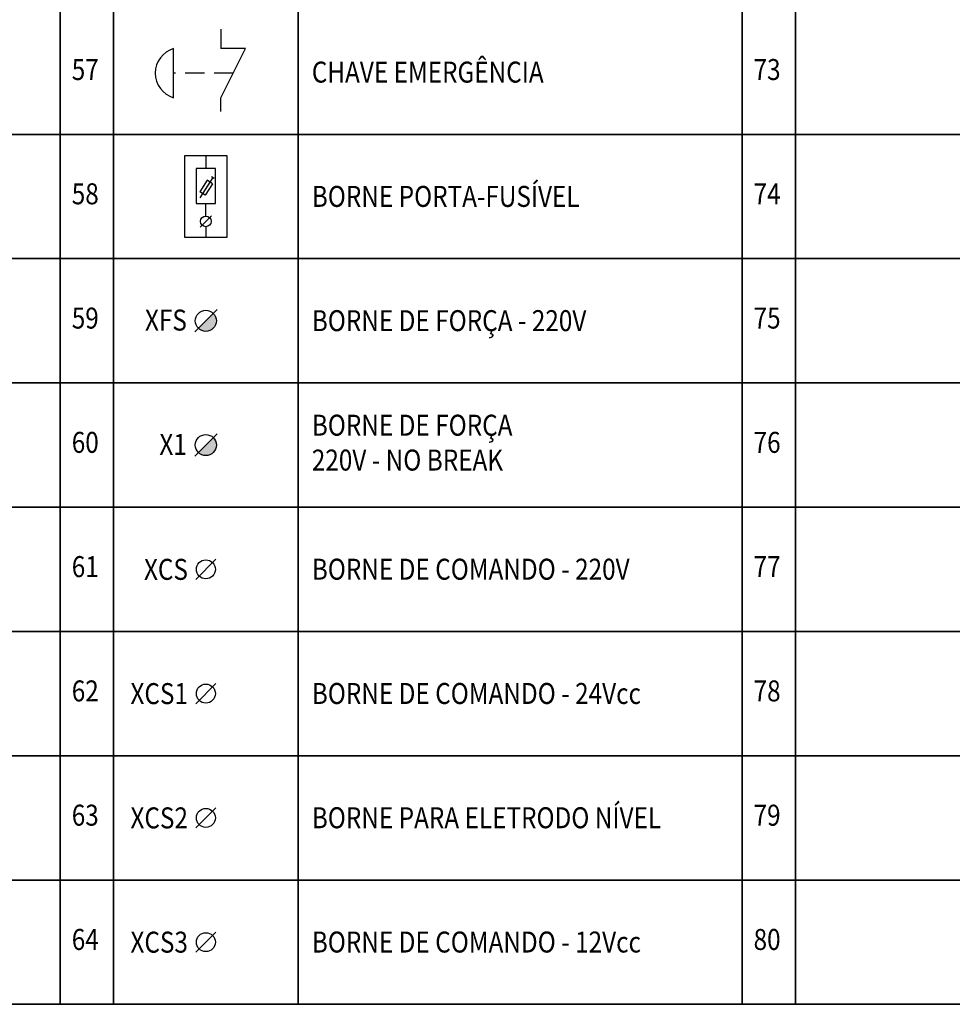
# Model space of a CAD drawing. Units: millimetres. Extents: x -743115 to -370179, y 205051 to 412774.
# Drawn here: x -370610 to -370549, y 205551 to 205615 of the extents above; entities that cross this region are included whole.
import ezdxf
from ezdxf.enums import TextEntityAlignment as Align

# ---------------------------------------------------------------- set-up
doc = ezdxf.new("R2010")
doc.units = ezdxf.units.MM
doc.header["$LTSCALE"] = 5
doc.linetypes.add('DASHED2', pattern=[0.375, 0.25, -0.125])
for name, color, linetype in [('1', 1, 'Continuous'), ('3', 3, 'Continuous'), ('CISM_19_TEXTO_FINO', 7, 'Continuous')]:
    doc.layers.add(name, color=color, linetype=linetype)
doc.styles.add('ROMANS', font='ROMANS.SHX', dxfattribs={"height": 1.5})

msp = doc.modelspace()

# ---------------------------------------------------------------- hatches: boundary and pattern name
at = {"layer": '1'}
for points in [[(-370597.2419803308, 205595.7852642861, 0.1989123673796749), (-370597.442848911, 205596.2702039368), (-370598.4127282123, 205595.3003246354, 0.6681786379192702)], [(-370597.2419803308, 205587.7022370352, 0.1989123673796749), (-370597.442848911, 205588.1871766859), (-370598.4127282123, 205587.2172973845, 0.6681786379192702)]]:
    msp.add_hatch(color=256, dxfattribs=at).paths.add_polyline_path(points)

# ---------------------------------------------------------------- linework, layer by layer
for p, q in [((-370596.948295491, 205614.7468433689), (-370596.9482954862, 205613.4938848374)), ((-370596.9482955253, 205610.2934434631), (-370595.3480748381, 205613.4938848374)), ((-370595.3480748381, 205613.4938848374), (-370596.9482954862, 205613.4938848374)), ((-370596.9482955253, 205609.4070490417), (-370596.9482955253, 205610.2934434631)), ((-370597.9277885617, 205606.5295165896, 0.009781449250716695), (-370597.9277885617, 205605.6980730537, 0.009781449250716695)), ((-370598.5633118795, 205605.6980730537, 0.009781449250716695), (-370598.5633118795, 205603.419119246, 0.009781449250716695)), ((-370597.2922652438, 205605.6980730537, 0.009781449250716695), (-370598.5633118795, 205605.6980730537, 0.009781449250716695)), ((-370597.2922652438, 205603.419119246, 0.009781449250716695), (-370597.2922652438, 205605.6980730537, 0.009781449250716695)), ((-370597.47222191, 205605.102361671, 0.009781449250716695), (-370598.3290111399, 205603.7805788471, 0.009781449250716695)), ((-370597.3859646244, 205605.0464490717, 0.009781449250716695), (-370597.5584791957, 205605.1582742704, 0.009781449250716695)), ((-370597.8339096163, 205604.922346366, 0.009781449250716695), (-370598.3144423987, 205604.1810205465, 0.009781449250716695)), ((-370597.4888804734, 205604.6986959687, 0.009781449250716695), (-370597.9694132558, 205603.9573701492, 0.009781449250716695)), ((-370597.4888804734, 205604.6986959687, 0.009781449250716695), (-370597.8339096163, 205604.922346366, 0.009781449250716695)), ((-370597.9694132558, 205603.9573701492, 0.009781449250716695), (-370598.3144423987, 205604.1810205465, 0.009781449250716695)), ((-370598.5633118795, 205603.419119246, 0.009781449250716695), (-370597.2922652438, 205603.419119246, 0.009781449250716695)), ((-370597.9277885617, 205602.5973713049, 0.009781449250716695), (-370597.9277885617, 205603.419119246, 0.009781449250716695)), ((-370597.5611741857, 205602.6183383324, 0.009781449250716695), (-370598.2944029376, 205601.8851095806, 0.009781449250716695)), ((-370597.9277885617, 205601.9060766081, 0.009781449250716695), (-370597.9277885617, 205601.2070664846, 0.009781449250716695)), ((-370597.2003790857, 205596.5126737621), (-370598.6551980376, 205595.0578548101)), ((-370597.2003790857, 205588.4296465112), (-370598.6551980376, 205586.9748275591)), ((-370597.2731200333, 205580.2738783126), (-370598.58245709, 205578.9645412558)), ((-370597.2731200333, 205572.1908510617), (-370598.58245709, 205570.8815140048)), ((-370597.2731200333, 205564.1078238107), (-370598.58245709, 205562.7984867539)), ((-370597.2731200333, 205556.0247965598), (-370598.58245709, 205554.7154595029))]:
    msp.add_line(p, q, dxfattribs=at)
at = {"layer": '1', "linetype": 'DASHED2'}
msp.add_line((-370596.1481844408, 205611.8936656319), (-370600.0272061126, 205611.8936656319), dxfattribs=at)
at = {"layer": '1'}
for points in [[(-370607.3964775219, 205607.909804869), (-370603.9323229857, 205607.909804869), (-370603.9323229857, 205615.99283212), (-370607.3964775219, 205615.99283212)], [(-370607.3964775219, 205615.99283212), (-370563.0552994595, 205615.99283212), (-370563.0552994595, 205607.909804869), (-370607.3964775219, 205607.909804869)], [(-370603.9323229857, 205607.909804869), (-370591.9232539271, 205607.909804869), (-370591.9232539271, 205615.99283212), (-370603.9323229857, 205615.99283212)], [(-370591.9232539271, 205607.909804869), (-370563.0552994595, 205607.909804869), (-370563.0552994595, 205615.99283212), (-370591.9232539271, 205615.99283212)], [(-370563.0552994595, 205607.909804869), (-370559.5911449234, 205607.909804869), (-370559.5911449234, 205615.99283212), (-370563.0552994595, 205615.99283212)], [(-370563.0552994595, 205615.99283212), (-370518.7141213971, 205615.99283212), (-370518.7141213971, 205607.909804869), (-370563.0552994595, 205607.909804869)], [(-370559.5911449234, 205607.909804869), (-370547.5820758648, 205607.909804869), (-370547.5820758648, 205615.99283212), (-370559.5911449234, 205615.99283212)], [(-370651.7376555842, 205607.909804869), (-370607.3964775219, 205607.909804869), (-370607.3964775219, 205599.8267776181), (-370651.7376555842, 205599.8267776181)], [(-370636.2644319895, 205599.8267776181), (-370607.3964775219, 205599.8267776181), (-370607.3964775219, 205607.909804869), (-370636.2644319895, 205607.909804869)], [(-370607.3964775219, 205607.909804869), (-370563.0552994595, 205607.909804869), (-370563.0552994595, 205599.8267776181), (-370607.3964775219, 205599.8267776181)], [(-370607.3964775219, 205599.8267776181), (-370603.9323229857, 205599.8267776181), (-370603.9323229857, 205607.909804869), (-370607.3964775219, 205607.909804869)], [(-370603.9323229857, 205599.8267776181), (-370591.9232539271, 205599.8267776181), (-370591.9232539271, 205607.909804869), (-370603.9323229857, 205607.909804869)], [(-370591.9232539271, 205599.8267776181), (-370563.0552994595, 205599.8267776181), (-370563.0552994595, 205607.909804869), (-370591.9232539271, 205607.909804869)], [(-370563.0552994595, 205607.909804869), (-370518.7141213971, 205607.909804869), (-370518.7141213971, 205599.8267776181), (-370563.0552994595, 205599.8267776181)], [(-370563.0552994595, 205599.8267776181), (-370559.5911449234, 205599.8267776181), (-370559.5911449234, 205607.909804869), (-370563.0552994595, 205607.909804869)], [(-370559.5911449234, 205599.8267776181), (-370547.5820758648, 205599.8267776181), (-370547.5820758648, 205607.909804869), (-370559.5911449234, 205607.909804869)], [(-370599.2869846795, 205606.5295165896), (-370596.5685924438, 205606.5295165896), (-370596.5685924438, 205601.2070664846), (-370599.2869846795, 205601.2070664846)], [(-370651.7376555842, 205599.8267776181), (-370607.3964775219, 205599.8267776181), (-370607.3964775219, 205591.7437503671), (-370651.7376555842, 205591.7437503671)], [(-370636.2644319895, 205591.7437503671), (-370607.3964775219, 205591.7437503671), (-370607.3964775219, 205599.8267776181), (-370636.2644319895, 205599.8267776181)], [(-370607.3964775219, 205599.8267776181), (-370563.0552994595, 205599.8267776181), (-370563.0552994595, 205591.7437503671), (-370607.3964775219, 205591.7437503671)], [(-370607.3964775219, 205591.7437503671), (-370603.9323229857, 205591.7437503671), (-370603.9323229857, 205599.8267776181), (-370607.3964775219, 205599.8267776181)], [(-370603.9323229857, 205591.7437503671), (-370591.9232539271, 205591.7437503671), (-370591.9232539271, 205599.8267776181), (-370603.9323229857, 205599.8267776181)], [(-370591.9232539271, 205591.7437503671), (-370563.0552994595, 205591.7437503671), (-370563.0552994595, 205599.8267776181), (-370591.9232539271, 205599.8267776181)], [(-370563.0552994595, 205599.8267776181), (-370518.7141213971, 205599.8267776181), (-370518.7141213971, 205591.7437503671), (-370563.0552994595, 205591.7437503671)], [(-370563.0552994595, 205591.7437503671), (-370559.5911449234, 205591.7437503671), (-370559.5911449234, 205599.8267776181), (-370563.0552994595, 205599.8267776181)], [(-370559.5911449234, 205591.7437503671), (-370547.5820758648, 205591.7437503671), (-370547.5820758648, 205599.8267776181), (-370559.5911449234, 205599.8267776181)], [(-370651.7376555842, 205591.7437503671), (-370607.3964775219, 205591.7437503671), (-370607.3964775219, 205583.6607231162), (-370651.7376555842, 205583.6607231162)], [(-370636.2644319895, 205583.6607231162), (-370607.3964775219, 205583.6607231162), (-370607.3964775219, 205591.7437503671), (-370636.2644319895, 205591.7437503671)], [(-370607.3964775219, 205591.7437503671), (-370563.0552994595, 205591.7437503671), (-370563.0552994595, 205583.6607231162), (-370607.3964775219, 205583.6607231162)], [(-370607.3964775219, 205583.6607231162), (-370603.9323229857, 205583.6607231162), (-370603.9323229857, 205591.7437503671), (-370607.3964775219, 205591.7437503671)], [(-370603.9323229857, 205583.6607231162), (-370591.9232539271, 205583.6607231162), (-370591.9232539271, 205591.7437503671), (-370603.9323229857, 205591.7437503671)], [(-370591.9232539271, 205583.6607231162), (-370563.0552994595, 205583.6607231162), (-370563.0552994595, 205591.7437503671), (-370591.9232539271, 205591.7437503671)], [(-370563.0552994595, 205591.7437503671), (-370518.7141213971, 205591.7437503671), (-370518.7141213971, 205583.6607231162), (-370563.0552994595, 205583.6607231162)], [(-370563.0552994595, 205583.6607231162), (-370559.5911449234, 205583.6607231162), (-370559.5911449234, 205591.7437503671), (-370563.0552994595, 205591.7437503671)], [(-370559.5911449234, 205583.6607231162), (-370547.5820758648, 205583.6607231162), (-370547.5820758648, 205591.7437503671), (-370559.5911449234, 205591.7437503671)], [(-370651.7376555842, 205583.6607231162), (-370607.3964775219, 205583.6607231162), (-370607.3964775219, 205575.5776958652), (-370651.7376555842, 205575.5776958652)], [(-370636.2644319895, 205575.5776958652), (-370607.3964775219, 205575.5776958652), (-370607.3964775219, 205583.6607231162), (-370636.2644319895, 205583.6607231162)], [(-370607.3964775219, 205583.6607231162), (-370563.0552994595, 205583.6607231162), (-370563.0552994595, 205575.5776958652), (-370607.3964775219, 205575.5776958652)], [(-370607.3964775219, 205575.5776958652), (-370603.9323229857, 205575.5776958652), (-370603.9323229857, 205583.6607231162), (-370607.3964775219, 205583.6607231162)], [(-370603.9323229857, 205575.5776958652), (-370591.9232539271, 205575.5776958652), (-370591.9232539271, 205583.6607231162), (-370603.9323229857, 205583.6607231162)], [(-370591.9232539271, 205575.5776958652), (-370563.0552994595, 205575.5776958652), (-370563.0552994595, 205583.6607231162), (-370591.9232539271, 205583.6607231162)], [(-370563.0552994595, 205583.6607231162), (-370518.7141213971, 205583.6607231162), (-370518.7141213971, 205575.5776958652), (-370563.0552994595, 205575.5776958652)], [(-370563.0552994595, 205575.5776958652), (-370559.5911449234, 205575.5776958652), (-370559.5911449234, 205583.6607231162), (-370563.0552994595, 205583.6607231162)], [(-370559.5911449234, 205575.5776958652), (-370547.5820758648, 205575.5776958652), (-370547.5820758648, 205583.6607231162), (-370559.5911449234, 205583.6607231162)], [(-370651.7376555842, 205575.5776958652), (-370607.3964775219, 205575.5776958652), (-370607.3964775219, 205567.4946686143), (-370651.7376555842, 205567.4946686143)], [(-370636.2644319895, 205567.4946686143), (-370607.3964775219, 205567.4946686143), (-370607.3964775219, 205575.5776958652), (-370636.2644319895, 205575.5776958652)], [(-370607.3964775219, 205567.4946686143), (-370603.9323229857, 205567.4946686143), (-370603.9323229857, 205575.5776958652), (-370607.3964775219, 205575.5776958652)], [(-370603.9323229857, 205567.4946686143), (-370591.9232539271, 205567.4946686143), (-370591.9232539271, 205575.5776958652), (-370603.9323229857, 205575.5776958652)], [(-370591.9232539271, 205567.4946686143), (-370563.0552994595, 205567.4946686143), (-370563.0552994595, 205575.5776958652), (-370591.9232539271, 205575.5776958652)], [(-370563.0552994595, 205567.4946686143), (-370559.5911449234, 205567.4946686143), (-370559.5911449234, 205575.5776958652), (-370563.0552994595, 205575.5776958652)], [(-370563.0552994595, 205575.5776958652), (-370518.7141213971, 205575.5776958652), (-370518.7141213971, 205567.4946686143), (-370563.0552994595, 205567.4946686143)], [(-370559.5911449234, 205567.4946686143), (-370547.5820758648, 205567.4946686143), (-370547.5820758648, 205575.5776958652), (-370559.5911449234, 205575.5776958652)], [(-370651.7376555842, 205567.4946686143), (-370607.3964775219, 205567.4946686143), (-370607.3964775219, 205559.4116413633), (-370651.7376555842, 205559.4116413633)], [(-370636.2644319895, 205559.4116413633), (-370607.3964775219, 205559.4116413633), (-370607.3964775219, 205567.4946686143), (-370636.2644319895, 205567.4946686143)], [(-370607.3964775219, 205567.4946686143), (-370563.0552994595, 205567.4946686143), (-370563.0552994595, 205559.4116413633), (-370607.3964775219, 205559.4116413633)], [(-370607.3964775219, 205559.4116413633), (-370603.9323229857, 205559.4116413633), (-370603.9323229857, 205567.4946686143), (-370607.3964775219, 205567.4946686143)], [(-370603.9323229857, 205559.4116413633), (-370591.9232539271, 205559.4116413633), (-370591.9232539271, 205567.4946686143), (-370603.9323229857, 205567.4946686143)], [(-370591.9232539271, 205559.4116413633), (-370563.0552994595, 205559.4116413633), (-370563.0552994595, 205567.4946686143), (-370591.9232539271, 205567.4946686143)], [(-370563.0552994595, 205567.4946686143), (-370518.7141213971, 205567.4946686143), (-370518.7141213971, 205559.4116413633), (-370563.0552994595, 205559.4116413633)], [(-370563.0552994595, 205559.4116413633), (-370559.5911449234, 205559.4116413633), (-370559.5911449234, 205567.4946686143), (-370563.0552994595, 205567.4946686143)], [(-370559.5911449234, 205559.4116413633), (-370547.5820758648, 205559.4116413633), (-370547.5820758648, 205567.4946686143), (-370559.5911449234, 205567.4946686143)], [(-370651.7376555842, 205559.4116413633), (-370607.3964775219, 205559.4116413633), (-370607.3964775219, 205551.3286141124), (-370651.7376555842, 205551.3286141124)], [(-370636.2644319895, 205551.3286141124), (-370607.3964775219, 205551.3286141124), (-370607.3964775219, 205559.4116413633), (-370636.2644319895, 205559.4116413633)], [(-370607.3964775219, 205559.4116413633), (-370563.0552994595, 205559.4116413633), (-370563.0552994595, 205551.3286141124), (-370607.3964775219, 205551.3286141124)], [(-370607.3964775219, 205551.3286141124), (-370603.9323229857, 205551.3286141124), (-370603.9323229857, 205559.4116413633), (-370607.3964775219, 205559.4116413633)], [(-370603.9323229857, 205551.3286141124), (-370591.9232539271, 205551.3286141124), (-370591.9232539271, 205559.4116413633), (-370603.9323229857, 205559.4116413633)], [(-370591.9232539271, 205551.3286141124), (-370563.0552994595, 205551.3286141124), (-370563.0552994595, 205559.4116413633), (-370591.9232539271, 205559.4116413633)], [(-370563.0552994595, 205559.4116413633), (-370518.7141213971, 205559.4116413633), (-370518.7141213971, 205551.3286141124), (-370563.0552994595, 205551.3286141124)], [(-370563.0552994595, 205551.3286141124), (-370559.5911449234, 205551.3286141124), (-370559.5911449234, 205559.4116413633), (-370563.0552994595, 205559.4116413633)], [(-370559.5911449234, 205551.3286141124), (-370547.5820758648, 205551.3286141124), (-370547.5820758648, 205559.4116413633), (-370559.5911449234, 205559.4116413633)]]:
    msp.add_lwpolyline(points, close=True, dxfattribs=at)
msp.add_lwpolyline([(-370600.0272061126, 205613.4938848374, 0.7439980387292175), (-370600.0272061126, 205610.2934464263)], format="xyb", close=True, dxfattribs=at)
for centre, radius in [((-370597.9277885617, 205602.2517239565, 0.009781449250716695), 0.3456473483935725), ((-370597.9277885617, 205595.7852642861), 0.6858082309396277), ((-370597.9277885617, 205587.7022370352), 0.6858082309396277), ((-370597.9277885617, 205579.6192097842), 0.6172274078456652), ((-370597.9277885617, 205571.5361825333), 0.6172274078456652), ((-370597.9277885617, 205563.4531552823), 0.6172274078456652), ((-370597.9277885617, 205555.3701280314), 0.6172274078456652)]:
    msp.add_circle(centre, radius, dxfattribs=at)
at = {"layer": '3'}
for points in [[(-370651.7376555842, 205615.99283212), (-370607.3964775219, 205615.99283212), (-370607.3964775219, 205607.909804869), (-370651.7376555842, 205607.909804869)], [(-370607.3964775219, 205575.5776958652), (-370563.0552994595, 205575.5776958652), (-370563.0552994595, 205567.4946686143), (-370607.3964775219, 205567.4946686143)]]:
    msp.add_lwpolyline(points, close=True, dxfattribs=at)

# ---------------------------------------------------------------- texts
at = {"layer": 'CISM_19_TEXTO_FINO', "style": 'ROMANS', "width": 0.85}
for s, p in [('57', (-370605.7710153833, 205611.9513184945)), ('73', (-370561.4298373209, 205611.9513184945)), ('58', (-370605.7710153833, 205603.8682912436)), ('74', (-370561.4298373209, 205603.8682912436)), ('59', (-370605.7710153833, 205595.7852639926)), ('75', (-370561.4298373209, 205595.7852639926)), ('60', (-370605.7710153833, 205587.7022367416)), ('76', (-370561.4298373209, 205587.7022367416)), ('61', (-370605.7710153833, 205579.6192094907)), ('77', (-370561.4298373209, 205579.6192094907)), ('62', (-370605.7710153833, 205571.5361822397)), ('78', (-370561.4298373209, 205571.5361822397)), ('63', (-370605.7710153833, 205563.4531549888)), ('79', (-370561.4298373209, 205563.4531549888)), ('64', (-370605.7710153833, 205555.3701277378)), ('80', (-370561.4298373209, 205555.3701277378))]:
    msp.add_text(s, height=1.364792499382344, dxfattribs=at).set_placement(p, align=Align.MIDDLE)
for s, p in [('CHAVE EMERGÊNCIA', (-370591.0379510489, 205611.2780317667)), ('BORNE PORTA-FUSÍVEL', (-370591.0379511542, 205603.1950048092)), ('BORNE DE FORÇA - 220V', (-370591.0379511542, 205595.1119775583)), ('BORNE DE FORÇA', (-370591.0379511542, 205588.3130079281)), ('220V - NO BREAK', (-370591.0379511542, 205586.0445475377)), ('BORNE DE COMANDO - 220V', (-370591.0379511542, 205578.9459230564)), ('BORNE DE COMANDO - 24Vcc', (-370591.0379511542, 205570.8628958054)), ('BORNE PARA ELETRODO NÍVEL', (-370591.0379511542, 205562.7798685545)), ('BORNE DE COMANDO - 12Vcc', (-370591.0379511542, 205554.6968413035))]:
    msp.add_text(s, height=1.364792499382344, dxfattribs=at).set_placement(p)
for s, p in [('XFS', (-370599.1643408975, 205595.8312859034)), ('X1', (-370599.1643408975, 205587.7482586525)), ('XCS', (-370599.0936625376, 205579.6192098506)), ('XCS1', (-370599.0936625376, 205571.5361825996)), ('XCS2', (-370599.0936625376, 205563.4531553487)), ('XCS3', (-370599.0936625376, 205555.3701280977))]:
    msp.add_text(s, height=1.364792499382344, dxfattribs=at).set_placement(p, align=Align.MIDDLE_RIGHT)

doc.saveas('drawing.dxf')
